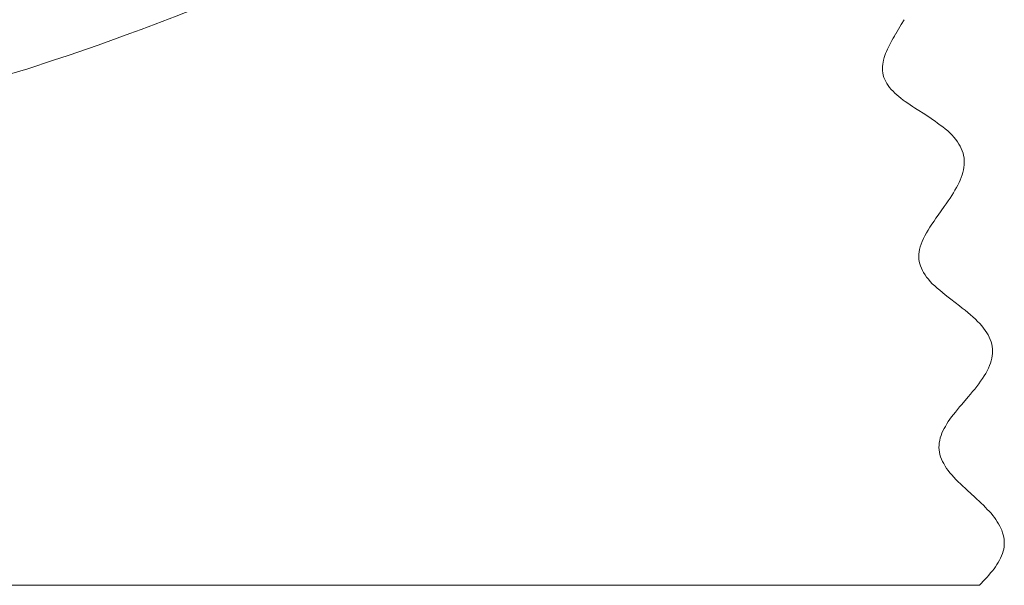
# Model space of a CAD drawing. Units: millimetres. Extents: x 80 to 299, y 18 to 237.
# Drawn here: x 186 to 188, y 171 to 172 of the extents above; entities that cross this region are included whole.
import ezdxf

# ---------------------------------------------------------------- set-up
doc = ezdxf.new("R2010")
doc.units = ezdxf.units.MM
doc.header["$MEASUREMENT"] = 0
doc.layers.add('Vrstva 1', color=7, linetype='Continuous')

msp = doc.modelspace()

# ---------------------------------------------------------------- linework, layer by layer
at = {"layer": 'Vrstva 1', "lineweight": 9}
for points, knots in [([(187.3102, 172.6781), (187.3102, 172.6781), (187.233, 172.6407), (187.233, 172.6407), (187.233, 172.6407), (187.233, 172.6407), (187.1543, 172.604), (187.1543, 172.604), (187.1543, 172.604), (187.1543, 172.604), (187.0739, 172.5673), (187.0739, 172.5673), (187.0739, 172.5673), (187.0739, 172.5673), (186.992, 172.5314), (186.992, 172.5314), (186.992, 172.5314), (186.992, 172.5314), (186.9712, 172.5222), (186.9712, 172.5222), (186.9712, 172.5222), (186.9712, 172.5222), (186.9405, 172.5091), (186.9405, 172.5091), (186.9405, 172.5091), (186.9405, 172.5091), (186.8611, 172.4753), (186.8611, 172.4753), (186.8611, 172.4753), (186.8611, 172.4753), (186.7842, 172.4439), (186.7842, 172.4439), (186.7842, 172.4439), (186.7842, 172.4439), (186.7091, 172.4146), (186.7091, 172.4146), (186.7091, 172.4146), (186.7091, 172.4146), (186.6357, 172.3867), (186.6357, 172.3867), (186.6357, 172.3867), (186.6357, 172.3867), (186.6121, 172.3779), (186.6121, 172.3779), (186.6121, 172.3779), (186.6121, 172.3779), (186.5458, 172.3539), (186.5458, 172.3539), (186.5458, 172.3539), (186.5458, 172.3539), (186.4833, 172.3324), (186.4833, 172.3324), (186.4833, 172.3324), (186.4833, 172.3324), (186.4523, 172.3222), (186.4523, 172.3222), (186.4523, 172.3222), (186.4523, 172.3222), (186.3987, 172.3045), (186.3987, 172.3045), (186.3987, 172.3045), (186.3987, 172.3045), (186.3486, 172.2897), (186.3486, 172.2897), (186.3486, 172.2897), (186.3486, 172.2897), (186.3136, 172.2795), (186.3136, 172.2795), (186.3136, 172.2795), (186.3136, 172.2795), (186.2727, 172.2689), (186.2727, 172.2689), (186.2727, 172.2689), (186.2727, 172.2689), (186.235, 172.2597), (186.235, 172.2597), (186.235, 172.2597), (186.235, 172.2597), (186.2254, 172.2576), (186.2254, 172.2576), (186.2254, 172.2576), (186.2254, 172.2576), (186.1965, 172.2516), (186.1965, 172.2516), (186.1965, 172.2516), (186.1965, 172.2516), (186.1708, 172.2474), (186.1708, 172.2474), (186.1708, 172.2474), (186.1708, 172.2474), (186.1471, 172.2438), (186.1471, 172.2438)], [0, 0, 0, 0, 0.041667, 0.041667, 0.041667, 0.041667, 0.083333, 0.083333, 0.083333, 0.083333, 0.125, 0.125, 0.125, 0.125, 0.166667, 0.166667, 0.166667, 0.166667, 0.208333, 0.208333, 0.208333, 0.208333, 0.25, 0.25, 0.25, 0.25, 0.291667, 0.291667, 0.291667, 0.291667, 0.333333, 0.333333, 0.333333, 0.333333, 0.375, 0.375, 0.375, 0.375, 0.416667, 0.416667, 0.416667, 0.416667, 0.458333, 0.458333, 0.458333, 0.458333, 0.5, 0.5, 0.5, 0.5, 0.541667, 0.541667, 0.541667, 0.541667, 0.583333, 0.583333, 0.583333, 0.583333, 0.625, 0.625, 0.625, 0.625, 0.666667, 0.666667, 0.666667, 0.666667, 0.708333, 0.708333, 0.708333, 0.708333, 0.75, 0.75, 0.75, 0.75, 0.791667, 0.791667, 0.791667, 0.791667, 0.833333, 0.833333, 0.833333, 0.833333, 0.875, 0.875, 0.875, 0.875, 0.916667, 0.916667, 0.916667, 0.916667, 1, 1, 1, 1]), ([(188.2148, 172.3777), (188.2148, 172.3777), (188.2204, 172.3875), (188.2204, 172.3875), (188.2204, 172.3875), (188.2204, 172.3875), (188.2233, 172.3921), (188.2233, 172.3921), (188.2233, 172.3921), (188.2233, 172.3921), (188.2261, 172.3971), (188.2261, 172.3971), (188.2261, 172.3971), (188.2261, 172.3971), (188.2324, 172.4069), (188.2324, 172.4069)], [0, 0, 0, 0, 0.2, 0.2, 0.2, 0.2, 0.4, 0.4, 0.4, 0.4, 0.6, 0.6, 0.6, 0.6, 1, 1, 1, 1]), ([(188.2597, 172.2194), (188.2597, 172.2194), (188.2544, 172.2225), (188.2544, 172.2225), (188.2544, 172.2225), (188.2544, 172.2225), (188.2499, 172.2257), (188.2499, 172.2257), (188.2499, 172.2257), (188.2499, 172.2257), (188.2449, 172.2292), (188.2449, 172.2292), (188.2449, 172.2292), (188.2449, 172.2292), (188.24, 172.2328), (188.24, 172.2328), (188.24, 172.2328), (188.24, 172.2328), (188.235, 172.2359), (188.235, 172.2359), (188.235, 172.2359), (188.235, 172.2359), (188.2305, 172.2391), (188.2305, 172.2391), (188.2305, 172.2391), (188.2305, 172.2391), (188.2259, 172.243), (188.2259, 172.243), (188.2259, 172.243), (188.2259, 172.243), (188.2213, 172.2465), (188.2213, 172.2465), (188.2213, 172.2465), (188.2213, 172.2465), (188.2171, 172.2501), (188.2171, 172.2501), (188.2171, 172.2501), (188.2171, 172.2501), (188.2128, 172.2536), (188.2128, 172.2536), (188.2128, 172.2536), (188.2128, 172.2536), (188.2093, 172.2575), (188.2093, 172.2575), (188.2093, 172.2575), (188.2093, 172.2575), (188.2054, 172.2613), (188.2054, 172.2613), (188.2054, 172.2613), (188.2054, 172.2613), (188.2022, 172.2652), (188.2022, 172.2652), (188.2022, 172.2652), (188.2022, 172.2652), (188.1991, 172.2691), (188.1991, 172.2691), (188.1991, 172.2691), (188.1991, 172.2691), (188.1966, 172.2733), (188.1966, 172.2733), (188.1966, 172.2733), (188.1966, 172.2733), (188.1941, 172.2776), (188.1941, 172.2776), (188.1941, 172.2776), (188.1941, 172.2776), (188.192, 172.2822), (188.192, 172.2822), (188.192, 172.2822), (188.192, 172.2822), (188.1902, 172.2864), (188.1902, 172.2864), (188.1902, 172.2864), (188.1902, 172.2864), (188.1888, 172.291), (188.1888, 172.291), (188.1888, 172.291), (188.1888, 172.291), (188.1881, 172.2956), (188.1881, 172.2956), (188.1881, 172.2956), (188.1881, 172.2956), (188.1874, 172.3002), (188.1874, 172.3002), (188.1874, 172.3002), (188.1874, 172.3002), (188.1874, 172.3047), (188.1874, 172.3047), (188.1874, 172.3047), (188.1874, 172.3047), (188.1874, 172.309), (188.1874, 172.309), (188.1874, 172.309), (188.1874, 172.309), (188.1878, 172.3139), (188.1878, 172.3139), (188.1878, 172.3139), (188.1878, 172.3139), (188.1885, 172.3185), (188.1885, 172.3185), (188.1885, 172.3185), (188.1885, 172.3185), (188.1895, 172.3227), (188.1895, 172.3227), (188.1895, 172.3227), (188.1895, 172.3227), (188.1906, 172.3277), (188.1906, 172.3277), (188.1906, 172.3277), (188.1906, 172.3277), (188.192, 172.3319), (188.192, 172.3319), (188.192, 172.3319), (188.192, 172.3319), (188.1938, 172.3365), (188.1938, 172.3365), (188.1938, 172.3365), (188.1938, 172.3365), (188.1955, 172.3407), (188.1955, 172.3407), (188.1955, 172.3407), (188.1955, 172.3407), (188.1976, 172.3453), (188.1976, 172.3453), (188.1976, 172.3453), (188.1976, 172.3453), (188.1998, 172.3499), (188.1998, 172.3499), (188.1998, 172.3499), (188.1998, 172.3499), (188.2019, 172.3541), (188.2019, 172.3541), (188.2019, 172.3541), (188.2019, 172.3541), (188.2044, 172.3591), (188.2044, 172.3591), (188.2044, 172.3591), (188.2044, 172.3591), (188.2065, 172.3637), (188.2065, 172.3637), (188.2065, 172.3637), (188.2065, 172.3637), (188.2093, 172.3682), (188.2093, 172.3682), (188.2093, 172.3682), (188.2093, 172.3682), (188.2121, 172.3728), (188.2121, 172.3728), (188.2121, 172.3728), (188.2121, 172.3728), (188.2146, 172.3774), (188.2146, 172.3774)], [0, 0, 0, 0, 0.025641, 0.025641, 0.025641, 0.025641, 0.051282, 0.051282, 0.051282, 0.051282, 0.076923, 0.076923, 0.076923, 0.076923, 0.102564, 0.102564, 0.102564, 0.102564, 0.128205, 0.128205, 0.128205, 0.128205, 0.153846, 0.153846, 0.153846, 0.153846, 0.179487, 0.179487, 0.179487, 0.179487, 0.205128, 0.205128, 0.205128, 0.205128, 0.230769, 0.230769, 0.230769, 0.230769, 0.25641, 0.25641, 0.25641, 0.25641, 0.282051, 0.282051, 0.282051, 0.282051, 0.307692, 0.307692, 0.307692, 0.307692, 0.333333, 0.333333, 0.333333, 0.333333, 0.358974, 0.358974, 0.358974, 0.358974, 0.384615, 0.384615, 0.384615, 0.384615, 0.410256, 0.410256, 0.410256, 0.410256, 0.435897, 0.435897, 0.435897, 0.435897, 0.461538, 0.461538, 0.461538, 0.461538, 0.487179, 0.487179, 0.487179, 0.487179, 0.512821, 0.512821, 0.512821, 0.512821, 0.538462, 0.538462, 0.538462, 0.538462, 0.564103, 0.564103, 0.564103, 0.564103, 0.589744, 0.589744, 0.589744, 0.589744, 0.615385, 0.615385, 0.615385, 0.615385, 0.641026, 0.641026, 0.641026, 0.641026, 0.666667, 0.666667, 0.666667, 0.666667, 0.692308, 0.692308, 0.692308, 0.692308, 0.717949, 0.717949, 0.717949, 0.717949, 0.74359, 0.74359, 0.74359, 0.74359, 0.769231, 0.769231, 0.769231, 0.769231, 0.794872, 0.794872, 0.794872, 0.794872, 0.820513, 0.820513, 0.820513, 0.820513, 0.846154, 0.846154, 0.846154, 0.846154, 0.871795, 0.871795, 0.871795, 0.871795, 0.897436, 0.897436, 0.897436, 0.897436, 0.923077, 0.923077, 0.923077, 0.923077, 0.948718, 0.948718, 0.948718, 0.948718, 1, 1, 1, 1]), ([(188.3165, 172.0164), (188.3165, 172.0164), (188.3207, 172.0221), (188.3207, 172.0221), (188.3207, 172.0221), (188.3207, 172.0221), (188.3246, 172.0281), (188.3246, 172.0281), (188.3246, 172.0281), (188.3246, 172.0281), (188.3285, 172.0337), (188.3285, 172.0337), (188.3285, 172.0337), (188.3285, 172.0337), (188.332, 172.0393), (188.332, 172.0393), (188.332, 172.0393), (188.332, 172.0393), (188.3355, 172.045), (188.3355, 172.045), (188.3355, 172.045), (188.3355, 172.045), (188.3387, 172.0503), (188.3387, 172.0503), (188.3387, 172.0503), (188.3387, 172.0503), (188.3419, 172.0559), (188.3419, 172.0559), (188.3419, 172.0559), (188.3419, 172.0559), (188.3451, 172.0612), (188.3451, 172.0612), (188.3451, 172.0612), (188.3451, 172.0612), (188.3475, 172.0665), (188.3475, 172.0665), (188.3475, 172.0665), (188.3475, 172.0665), (188.3497, 172.0718), (188.3497, 172.0718), (188.3497, 172.0718), (188.3497, 172.0718), (188.3518, 172.0771), (188.3518, 172.0771), (188.3518, 172.0771), (188.3518, 172.0771), (188.3539, 172.0824), (188.3539, 172.0824), (188.3539, 172.0824), (188.3539, 172.0824), (188.3553, 172.0877), (188.3553, 172.0877), (188.3553, 172.0877), (188.3553, 172.0877), (188.3564, 172.093), (188.3564, 172.093), (188.3564, 172.093), (188.3564, 172.093), (188.3574, 172.0979), (188.3574, 172.0979), (188.3574, 172.0979), (188.3574, 172.0979), (188.3581, 172.1032), (188.3581, 172.1032), (188.3581, 172.1032), (188.3581, 172.1032), (188.3581, 172.1081), (188.3581, 172.1081), (188.3581, 172.1081), (188.3581, 172.1081), (188.3581, 172.1131), (188.3581, 172.1131), (188.3581, 172.1131), (188.3581, 172.1131), (188.3578, 172.1184), (188.3578, 172.1184), (188.3578, 172.1184), (188.3578, 172.1184), (188.3567, 172.123), (188.3567, 172.123), (188.3567, 172.123), (188.3567, 172.123), (188.3557, 172.1279), (188.3557, 172.1279), (188.3557, 172.1279), (188.3557, 172.1279), (188.3542, 172.1328), (188.3542, 172.1328), (188.3542, 172.1328), (188.3542, 172.1328), (188.3521, 172.1374), (188.3521, 172.1374), (188.3521, 172.1374), (188.3521, 172.1374), (188.3497, 172.1424), (188.3497, 172.1424), (188.3497, 172.1424), (188.3497, 172.1424), (188.3472, 172.1469), (188.3472, 172.1469), (188.3472, 172.1469), (188.3472, 172.1469), (188.344, 172.1519), (188.344, 172.1519), (188.344, 172.1519), (188.344, 172.1519), (188.3408, 172.1568), (188.3408, 172.1568), (188.3408, 172.1568), (188.3408, 172.1568), (188.3366, 172.1611), (188.3366, 172.1611), (188.3366, 172.1611), (188.3366, 172.1611), (188.3327, 172.1656), (188.3327, 172.1656), (188.3327, 172.1656), (188.3327, 172.1656), (188.3281, 172.1702), (188.3281, 172.1702), (188.3281, 172.1702), (188.3281, 172.1702), (188.3236, 172.1745), (188.3236, 172.1745), (188.3236, 172.1745), (188.3236, 172.1745), (188.3186, 172.1787), (188.3186, 172.1787), (188.3186, 172.1787), (188.3186, 172.1787), (188.3133, 172.1829), (188.3133, 172.1829), (188.3133, 172.1829), (188.3133, 172.1829), (188.308, 172.1868), (188.308, 172.1868), (188.308, 172.1868), (188.308, 172.1868), (188.3024, 172.191), (188.3024, 172.191), (188.3024, 172.191), (188.3024, 172.191), (188.2971, 172.1949), (188.2971, 172.1949), (188.2971, 172.1949), (188.2971, 172.1949), (188.2918, 172.1984), (188.2918, 172.1984), (188.2918, 172.1984), (188.2918, 172.1984), (188.2862, 172.2023), (188.2862, 172.2023), (188.2862, 172.2023), (188.2862, 172.2023), (188.2809, 172.2059), (188.2809, 172.2059), (188.2809, 172.2059), (188.2809, 172.2059), (188.2756, 172.2094), (188.2756, 172.2094), (188.2756, 172.2094), (188.2756, 172.2094), (188.2597, 172.2193), (188.2597, 172.2193)], [0, 0, 0, 0, 0.02381, 0.02381, 0.02381, 0.02381, 0.047619, 0.047619, 0.047619, 0.047619, 0.071429, 0.071429, 0.071429, 0.071429, 0.095238, 0.095238, 0.095238, 0.095238, 0.119048, 0.119048, 0.119048, 0.119048, 0.142857, 0.142857, 0.142857, 0.142857, 0.166667, 0.166667, 0.166667, 0.166667, 0.190476, 0.190476, 0.190476, 0.190476, 0.214286, 0.214286, 0.214286, 0.214286, 0.238095, 0.238095, 0.238095, 0.238095, 0.261905, 0.261905, 0.261905, 0.261905, 0.285714, 0.285714, 0.285714, 0.285714, 0.309524, 0.309524, 0.309524, 0.309524, 0.333333, 0.333333, 0.333333, 0.333333, 0.357143, 0.357143, 0.357143, 0.357143, 0.380952, 0.380952, 0.380952, 0.380952, 0.404762, 0.404762, 0.404762, 0.404762, 0.428571, 0.428571, 0.428571, 0.428571, 0.452381, 0.452381, 0.452381, 0.452381, 0.47619, 0.47619, 0.47619, 0.47619, 0.5, 0.5, 0.5, 0.5, 0.52381, 0.52381, 0.52381, 0.52381, 0.547619, 0.547619, 0.547619, 0.547619, 0.571429, 0.571429, 0.571429, 0.571429, 0.595238, 0.595238, 0.595238, 0.595238, 0.619048, 0.619048, 0.619048, 0.619048, 0.642857, 0.642857, 0.642857, 0.642857, 0.666667, 0.666667, 0.666667, 0.666667, 0.690476, 0.690476, 0.690476, 0.690476, 0.714286, 0.714286, 0.714286, 0.714286, 0.738095, 0.738095, 0.738095, 0.738095, 0.761905, 0.761905, 0.761905, 0.761905, 0.785714, 0.785714, 0.785714, 0.785714, 0.809524, 0.809524, 0.809524, 0.809524, 0.833333, 0.833333, 0.833333, 0.833333, 0.857143, 0.857143, 0.857143, 0.857143, 0.880952, 0.880952, 0.880952, 0.880952, 0.904762, 0.904762, 0.904762, 0.904762, 0.928571, 0.928571, 0.928571, 0.928571, 0.952381, 0.952381, 0.952381, 0.952381, 1, 1, 1, 1]), ([(188.3303, 171.8225), (188.3303, 171.8225), (188.3243, 171.8271), (188.3243, 171.8271), (188.3243, 171.8271), (188.3243, 171.8271), (188.3183, 171.8317), (188.3183, 171.8317), (188.3183, 171.8317), (188.3183, 171.8317), (188.3126, 171.8366), (188.3126, 171.8366), (188.3126, 171.8366), (188.3126, 171.8366), (188.307, 171.8412), (188.307, 171.8412), (188.307, 171.8412), (188.307, 171.8412), (188.3017, 171.8458), (188.3017, 171.8458), (188.3017, 171.8458), (188.3017, 171.8458), (188.2964, 171.8504), (188.2964, 171.8504), (188.2964, 171.8504), (188.2964, 171.8504), (188.2915, 171.855), (188.2915, 171.855), (188.2915, 171.855), (188.2915, 171.855), (188.2872, 171.8599), (188.2872, 171.8599), (188.2872, 171.8599), (188.2872, 171.8599), (188.2833, 171.8645), (188.2833, 171.8645), (188.2833, 171.8645), (188.2833, 171.8645), (188.2795, 171.8687), (188.2795, 171.8687), (188.2795, 171.8687), (188.2795, 171.8687), (188.2763, 171.8737), (188.2763, 171.8737), (188.2763, 171.8737), (188.2763, 171.8737), (188.2731, 171.8783), (188.2731, 171.8783), (188.2731, 171.8783), (188.2731, 171.8783), (188.2706, 171.8825), (188.2706, 171.8825), (188.2706, 171.8825), (188.2706, 171.8825), (188.2685, 171.8874), (188.2685, 171.8874), (188.2685, 171.8874), (188.2685, 171.8874), (188.2668, 171.892), (188.2668, 171.892), (188.2668, 171.892), (188.2668, 171.892), (188.2653, 171.8966), (188.2653, 171.8966), (188.2653, 171.8966), (188.2653, 171.8966), (188.2639, 171.9015), (188.2639, 171.9015), (188.2639, 171.9015), (188.2639, 171.9015), (188.2632, 171.9061), (188.2632, 171.9061), (188.2632, 171.9061), (188.2632, 171.9061), (188.2632, 171.9111), (188.2632, 171.9111), (188.2632, 171.9111), (188.2632, 171.9111), (188.2632, 171.9164), (188.2632, 171.9164), (188.2632, 171.9164), (188.2632, 171.9164), (188.2639, 171.9213), (188.2639, 171.9213), (188.2639, 171.9213), (188.2639, 171.9213), (188.2646, 171.9266), (188.2646, 171.9266), (188.2646, 171.9266), (188.2646, 171.9266), (188.2661, 171.9322), (188.2661, 171.9322), (188.2661, 171.9322), (188.2661, 171.9322), (188.2682, 171.9379), (188.2682, 171.9379), (188.2682, 171.9379), (188.2682, 171.9379), (188.2703, 171.9435), (188.2703, 171.9435), (188.2703, 171.9435), (188.2703, 171.9435), (188.2728, 171.9492), (188.2728, 171.9492), (188.2728, 171.9492), (188.2728, 171.9492), (188.2756, 171.9552), (188.2756, 171.9552), (188.2756, 171.9552), (188.2756, 171.9552), (188.2791, 171.9612), (188.2791, 171.9612), (188.2791, 171.9612), (188.2791, 171.9612), (188.2826, 171.9672), (188.2826, 171.9672), (188.2826, 171.9672), (188.2826, 171.9672), (188.2865, 171.9732), (188.2865, 171.9732), (188.2865, 171.9732), (188.2865, 171.9732), (188.2904, 171.9795), (188.2904, 171.9795), (188.2904, 171.9795), (188.2904, 171.9795), (188.295, 171.9859), (188.295, 171.9859), (188.295, 171.9859), (188.295, 171.9859), (188.2989, 171.9922), (188.2989, 171.9922), (188.2989, 171.9922), (188.2989, 171.9922), (188.3034, 171.9982), (188.3034, 171.9982)], [0, 0, 0, 0, 0.028571, 0.028571, 0.028571, 0.028571, 0.057143, 0.057143, 0.057143, 0.057143, 0.085714, 0.085714, 0.085714, 0.085714, 0.114286, 0.114286, 0.114286, 0.114286, 0.142857, 0.142857, 0.142857, 0.142857, 0.171429, 0.171429, 0.171429, 0.171429, 0.2, 0.2, 0.2, 0.2, 0.228571, 0.228571, 0.228571, 0.228571, 0.257143, 0.257143, 0.257143, 0.257143, 0.285714, 0.285714, 0.285714, 0.285714, 0.314286, 0.314286, 0.314286, 0.314286, 0.342857, 0.342857, 0.342857, 0.342857, 0.371429, 0.371429, 0.371429, 0.371429, 0.4, 0.4, 0.4, 0.4, 0.428571, 0.428571, 0.428571, 0.428571, 0.457143, 0.457143, 0.457143, 0.457143, 0.485714, 0.485714, 0.485714, 0.485714, 0.514286, 0.514286, 0.514286, 0.514286, 0.542857, 0.542857, 0.542857, 0.542857, 0.571429, 0.571429, 0.571429, 0.571429, 0.6, 0.6, 0.6, 0.6, 0.628571, 0.628571, 0.628571, 0.628571, 0.657143, 0.657143, 0.657143, 0.657143, 0.685714, 0.685714, 0.685714, 0.685714, 0.714286, 0.714286, 0.714286, 0.714286, 0.742857, 0.742857, 0.742857, 0.742857, 0.771429, 0.771429, 0.771429, 0.771429, 0.8, 0.8, 0.8, 0.8, 0.828571, 0.828571, 0.828571, 0.828571, 0.857143, 0.857143, 0.857143, 0.857143, 0.885714, 0.885714, 0.885714, 0.885714, 0.914286, 0.914286, 0.914286, 0.914286, 0.942857, 0.942857, 0.942857, 0.942857, 1, 1, 1, 1]), ([(188.3667, 171.6184), (188.3667, 171.6184), (188.3713, 171.6237), (188.3713, 171.6237), (188.3713, 171.6237), (188.3713, 171.6237), (188.3758, 171.6293), (188.3758, 171.6293), (188.3758, 171.6293), (188.3758, 171.6293), (188.3801, 171.6346), (188.3801, 171.6346), (188.3801, 171.6346), (188.3801, 171.6346), (188.3847, 171.6403), (188.3847, 171.6403), (188.3847, 171.6403), (188.3847, 171.6403), (188.3885, 171.6456), (188.3885, 171.6456), (188.3885, 171.6456), (188.3885, 171.6456), (188.3924, 171.6512), (188.3924, 171.6512), (188.3924, 171.6512), (188.3924, 171.6512), (188.3963, 171.6569), (188.3963, 171.6569), (188.3963, 171.6569), (188.3963, 171.6569), (188.3998, 171.6622), (188.3998, 171.6622), (188.3998, 171.6622), (188.3998, 171.6622), (188.4034, 171.6674), (188.4034, 171.6674), (188.4034, 171.6674), (188.4034, 171.6674), (188.4062, 171.6731), (188.4062, 171.6731), (188.4062, 171.6731), (188.4062, 171.6731), (188.409, 171.6784), (188.409, 171.6784), (188.409, 171.6784), (188.409, 171.6784), (188.4108, 171.6837), (188.4108, 171.6837), (188.4108, 171.6837), (188.4108, 171.6837), (188.4129, 171.6886), (188.4129, 171.6886), (188.4129, 171.6886), (188.4129, 171.6886), (188.4146, 171.6939), (188.4146, 171.6939), (188.4146, 171.6939), (188.4146, 171.6939), (188.4157, 171.6992), (188.4157, 171.6992), (188.4157, 171.6992), (188.4157, 171.6992), (188.4164, 171.7041), (188.4164, 171.7041), (188.4164, 171.7041), (188.4164, 171.7041), (188.4171, 171.7091), (188.4171, 171.7091), (188.4171, 171.7091), (188.4171, 171.7091), (188.4171, 171.714), (188.4171, 171.714), (188.4171, 171.714), (188.4171, 171.714), (188.4171, 171.719), (188.4171, 171.719), (188.4171, 171.719), (188.4171, 171.719), (188.4164, 171.7239), (188.4164, 171.7239), (188.4164, 171.7239), (188.4164, 171.7239), (188.4157, 171.7285), (188.4157, 171.7285), (188.4157, 171.7285), (188.4157, 171.7285), (188.4143, 171.7334), (188.4143, 171.7334), (188.4143, 171.7334), (188.4143, 171.7334), (188.4125, 171.738), (188.4125, 171.738), (188.4125, 171.738), (188.4125, 171.738), (188.4104, 171.7429), (188.4104, 171.7429), (188.4104, 171.7429), (188.4104, 171.7429), (188.4083, 171.7479), (188.4083, 171.7479), (188.4083, 171.7479), (188.4083, 171.7479), (188.4055, 171.7525), (188.4055, 171.7525), (188.4055, 171.7525), (188.4055, 171.7525), (188.4019, 171.7574), (188.4019, 171.7574), (188.4019, 171.7574), (188.4019, 171.7574), (188.3984, 171.762), (188.3984, 171.762), (188.3984, 171.762), (188.3984, 171.762), (188.3949, 171.7666), (188.3949, 171.7666), (188.3949, 171.7666), (188.3949, 171.7666), (188.3907, 171.7715), (188.3907, 171.7715), (188.3907, 171.7715), (188.3907, 171.7715), (188.3861, 171.7761), (188.3861, 171.7761), (188.3861, 171.7761), (188.3861, 171.7761), (188.3815, 171.7807), (188.3815, 171.7807), (188.3815, 171.7807), (188.3815, 171.7807), (188.3765, 171.7856), (188.3765, 171.7856), (188.3765, 171.7856), (188.3765, 171.7856), (188.3713, 171.7902), (188.3713, 171.7902), (188.3713, 171.7902), (188.3713, 171.7902), (188.3656, 171.7948), (188.3656, 171.7948), (188.3656, 171.7948), (188.3656, 171.7948), (188.36, 171.7994), (188.36, 171.7994), (188.36, 171.7994), (188.36, 171.7994), (188.354, 171.804), (188.354, 171.804), (188.354, 171.804), (188.354, 171.804), (188.3483, 171.8086), (188.3483, 171.8086), (188.3483, 171.8086), (188.3483, 171.8086), (188.3303, 171.8227), (188.3303, 171.8227)], [0, 0, 0, 0, 0.025, 0.025, 0.025, 0.025, 0.05, 0.05, 0.05, 0.05, 0.075, 0.075, 0.075, 0.075, 0.1, 0.1, 0.1, 0.1, 0.125, 0.125, 0.125, 0.125, 0.15, 0.15, 0.15, 0.15, 0.175, 0.175, 0.175, 0.175, 0.2, 0.2, 0.2, 0.2, 0.225, 0.225, 0.225, 0.225, 0.25, 0.25, 0.25, 0.25, 0.275, 0.275, 0.275, 0.275, 0.3, 0.3, 0.3, 0.3, 0.325, 0.325, 0.325, 0.325, 0.35, 0.35, 0.35, 0.35, 0.375, 0.375, 0.375, 0.375, 0.4, 0.4, 0.4, 0.4, 0.425, 0.425, 0.425, 0.425, 0.45, 0.45, 0.45, 0.45, 0.475, 0.475, 0.475, 0.475, 0.5, 0.5, 0.5, 0.5, 0.525, 0.525, 0.525, 0.525, 0.55, 0.55, 0.55, 0.55, 0.575, 0.575, 0.575, 0.575, 0.6, 0.6, 0.6, 0.6, 0.625, 0.625, 0.625, 0.625, 0.65, 0.65, 0.65, 0.65, 0.675, 0.675, 0.675, 0.675, 0.7, 0.7, 0.7, 0.7, 0.725, 0.725, 0.725, 0.725, 0.75, 0.75, 0.75, 0.75, 0.775, 0.775, 0.775, 0.775, 0.8, 0.8, 0.8, 0.8, 0.825, 0.825, 0.825, 0.825, 0.85, 0.85, 0.85, 0.85, 0.875, 0.875, 0.875, 0.875, 0.9, 0.9, 0.9, 0.9, 0.925, 0.925, 0.925, 0.925, 0.95, 0.95, 0.95, 0.95, 1, 1, 1, 1]), ([(188.3651, 171.4226), (188.3651, 171.4226), (188.3601, 171.4272), (188.3601, 171.4272), (188.3601, 171.4272), (188.3601, 171.4272), (188.3552, 171.4318), (188.3552, 171.4318), (188.3552, 171.4318), (188.3552, 171.4318), (188.3503, 171.4367), (188.3503, 171.4367), (188.3503, 171.4367), (188.3503, 171.4367), (188.3457, 171.4409), (188.3457, 171.4409), (188.3457, 171.4409), (188.3457, 171.4409), (188.3407, 171.4455), (188.3407, 171.4455), (188.3407, 171.4455), (188.3407, 171.4455), (188.3365, 171.4505), (188.3365, 171.4505), (188.3365, 171.4505), (188.3365, 171.4505), (188.3326, 171.455), (188.3326, 171.455), (188.3326, 171.455), (188.3326, 171.455), (188.3284, 171.4596), (188.3284, 171.4596), (188.3284, 171.4596), (188.3284, 171.4596), (188.3249, 171.4642), (188.3249, 171.4642), (188.3249, 171.4642), (188.3249, 171.4642), (188.3213, 171.4688), (188.3213, 171.4688), (188.3213, 171.4688), (188.3213, 171.4688), (188.3182, 171.4737), (188.3182, 171.4737), (188.3182, 171.4737), (188.3182, 171.4737), (188.3153, 171.4787), (188.3153, 171.4787), (188.3153, 171.4787), (188.3153, 171.4787), (188.3125, 171.4833), (188.3125, 171.4833), (188.3125, 171.4833), (188.3125, 171.4833), (188.3104, 171.4882), (188.3104, 171.4882), (188.3104, 171.4882), (188.3104, 171.4882), (188.3086, 171.4928), (188.3086, 171.4928), (188.3086, 171.4928), (188.3086, 171.4928), (188.3072, 171.4977), (188.3072, 171.4977), (188.3072, 171.4977), (188.3072, 171.4977), (188.3065, 171.5027), (188.3065, 171.5027), (188.3065, 171.5027), (188.3065, 171.5027), (188.3058, 171.5076), (188.3058, 171.5076), (188.3058, 171.5076), (188.3058, 171.5076), (188.3051, 171.5125), (188.3051, 171.5125), (188.3051, 171.5125), (188.3051, 171.5125), (188.3055, 171.5175), (188.3055, 171.5175), (188.3055, 171.5175), (188.3055, 171.5175), (188.3058, 171.5224), (188.3058, 171.5224), (188.3058, 171.5224), (188.3058, 171.5224), (188.3069, 171.5274), (188.3069, 171.5274), (188.3069, 171.5274), (188.3069, 171.5274), (188.3079, 171.5323), (188.3079, 171.5323), (188.3079, 171.5323), (188.3079, 171.5323), (188.3097, 171.5372), (188.3097, 171.5372), (188.3097, 171.5372), (188.3097, 171.5372), (188.3115, 171.5422), (188.3115, 171.5422), (188.3115, 171.5422), (188.3115, 171.5422), (188.3136, 171.5471), (188.3136, 171.5471), (188.3136, 171.5471), (188.3136, 171.5471), (188.316, 171.5521), (188.316, 171.5521), (188.316, 171.5521), (188.316, 171.5521), (188.3189, 171.5566), (188.3189, 171.5566), (188.3189, 171.5566), (188.3189, 171.5566), (188.3217, 171.5616), (188.3217, 171.5616), (188.3217, 171.5616), (188.3217, 171.5616), (188.3249, 171.5665), (188.3249, 171.5665), (188.3249, 171.5665), (188.3249, 171.5665), (188.3284, 171.5715), (188.3284, 171.5715), (188.3284, 171.5715), (188.3284, 171.5715), (188.3319, 171.5767), (188.3319, 171.5767), (188.3319, 171.5767), (188.3319, 171.5767), (188.3358, 171.5813), (188.3358, 171.5813), (188.3358, 171.5813), (188.3358, 171.5813), (188.34, 171.5866), (188.34, 171.5866), (188.34, 171.5866), (188.34, 171.5866), (188.3443, 171.5919), (188.3443, 171.5919), (188.3443, 171.5919), (188.3443, 171.5919), (188.3481, 171.5972), (188.3481, 171.5972), (188.3481, 171.5972), (188.3481, 171.5972), (188.3531, 171.6021), (188.3531, 171.6021)], [0, 0, 0, 0, 0.026316, 0.026316, 0.026316, 0.026316, 0.052632, 0.052632, 0.052632, 0.052632, 0.078947, 0.078947, 0.078947, 0.078947, 0.105263, 0.105263, 0.105263, 0.105263, 0.131579, 0.131579, 0.131579, 0.131579, 0.157895, 0.157895, 0.157895, 0.157895, 0.184211, 0.184211, 0.184211, 0.184211, 0.210526, 0.210526, 0.210526, 0.210526, 0.236842, 0.236842, 0.236842, 0.236842, 0.263158, 0.263158, 0.263158, 0.263158, 0.289474, 0.289474, 0.289474, 0.289474, 0.315789, 0.315789, 0.315789, 0.315789, 0.342105, 0.342105, 0.342105, 0.342105, 0.368421, 0.368421, 0.368421, 0.368421, 0.394737, 0.394737, 0.394737, 0.394737, 0.421053, 0.421053, 0.421053, 0.421053, 0.447368, 0.447368, 0.447368, 0.447368, 0.473684, 0.473684, 0.473684, 0.473684, 0.5, 0.5, 0.5, 0.5, 0.526316, 0.526316, 0.526316, 0.526316, 0.552632, 0.552632, 0.552632, 0.552632, 0.578947, 0.578947, 0.578947, 0.578947, 0.605263, 0.605263, 0.605263, 0.605263, 0.631579, 0.631579, 0.631579, 0.631579, 0.657895, 0.657895, 0.657895, 0.657895, 0.684211, 0.684211, 0.684211, 0.684211, 0.710526, 0.710526, 0.710526, 0.710526, 0.736842, 0.736842, 0.736842, 0.736842, 0.763158, 0.763158, 0.763158, 0.763158, 0.789474, 0.789474, 0.789474, 0.789474, 0.815789, 0.815789, 0.815789, 0.815789, 0.842105, 0.842105, 0.842105, 0.842105, 0.868421, 0.868421, 0.868421, 0.868421, 0.894737, 0.894737, 0.894737, 0.894737, 0.921053, 0.921053, 0.921053, 0.921053, 0.947368, 0.947368, 0.947368, 0.947368, 1, 1, 1, 1]), ([(188.3899, 171.2243), (188.3899, 171.2243), (188.3938, 171.2281), (188.3938, 171.2281), (188.3938, 171.2281), (188.3938, 171.2281), (188.398, 171.2327), (188.398, 171.2327), (188.398, 171.2327), (188.398, 171.2327), (188.4023, 171.237), (188.4023, 171.237), (188.4023, 171.237), (188.4023, 171.237), (188.4061, 171.2412), (188.4061, 171.2412), (188.4061, 171.2412), (188.4061, 171.2412), (188.41, 171.2458), (188.41, 171.2458), (188.41, 171.2458), (188.41, 171.2458), (188.4135, 171.25), (188.4135, 171.25), (188.4135, 171.25), (188.4135, 171.25), (188.4171, 171.2542), (188.4171, 171.2542), (188.4171, 171.2542), (188.4171, 171.2542), (188.4206, 171.2588), (188.4206, 171.2588), (188.4206, 171.2588), (188.4206, 171.2588), (188.4238, 171.2631), (188.4238, 171.2631), (188.4238, 171.2631), (188.4238, 171.2631), (188.4266, 171.2676), (188.4266, 171.2676), (188.4266, 171.2676), (188.4266, 171.2676), (188.4294, 171.2719), (188.4294, 171.2719), (188.4294, 171.2719), (188.4294, 171.2719), (188.4322, 171.2768), (188.4322, 171.2768), (188.4322, 171.2768), (188.4322, 171.2768), (188.4344, 171.281), (188.4344, 171.281), (188.4344, 171.281), (188.4344, 171.281), (188.4365, 171.286), (188.4365, 171.286), (188.4365, 171.286), (188.4365, 171.286), (188.4382, 171.2906), (188.4382, 171.2906), (188.4382, 171.2906), (188.4382, 171.2906), (188.4397, 171.2955), (188.4397, 171.2955), (188.4397, 171.2955), (188.4397, 171.2955), (188.4411, 171.3001), (188.4411, 171.3001), (188.4411, 171.3001), (188.4411, 171.3001), (188.4418, 171.305), (188.4418, 171.305), (188.4418, 171.305), (188.4418, 171.305), (188.4421, 171.31), (188.4421, 171.31), (188.4421, 171.31), (188.4421, 171.31), (188.4421, 171.3149), (188.4421, 171.3149), (188.4421, 171.3149), (188.4421, 171.3149), (188.4418, 171.3199), (188.4418, 171.3199), (188.4418, 171.3199), (188.4418, 171.3199), (188.4411, 171.3248), (188.4411, 171.3248), (188.4411, 171.3248), (188.4411, 171.3248), (188.44, 171.3297), (188.44, 171.3297), (188.44, 171.3297), (188.44, 171.3297), (188.4386, 171.3343), (188.4386, 171.3343), (188.4386, 171.3343), (188.4386, 171.3343), (188.4368, 171.3393), (188.4368, 171.3393), (188.4368, 171.3393), (188.4368, 171.3393), (188.4347, 171.3438), (188.4347, 171.3438), (188.4347, 171.3438), (188.4347, 171.3438), (188.433, 171.3481), (188.433, 171.3481), (188.433, 171.3481), (188.433, 171.3481), (188.4301, 171.353), (188.4301, 171.353), (188.4301, 171.353), (188.4301, 171.353), (188.4273, 171.3572), (188.4273, 171.3572), (188.4273, 171.3572), (188.4273, 171.3572), (188.4245, 171.3618), (188.4245, 171.3618), (188.4245, 171.3618), (188.4245, 171.3618), (188.4213, 171.3661), (188.4213, 171.3661), (188.4213, 171.3661), (188.4213, 171.3661), (188.4178, 171.3703), (188.4178, 171.3703), (188.4178, 171.3703), (188.4178, 171.3703), (188.4143, 171.3749), (188.4143, 171.3749), (188.4143, 171.3749), (188.4143, 171.3749), (188.4104, 171.3791), (188.4104, 171.3791), (188.4104, 171.3791), (188.4104, 171.3791), (188.4065, 171.383), (188.4065, 171.383), (188.4065, 171.383), (188.4065, 171.383), (188.4026, 171.3872), (188.4026, 171.3872), (188.4026, 171.3872), (188.4026, 171.3872), (188.3984, 171.3915), (188.3984, 171.3915), (188.3984, 171.3915), (188.3984, 171.3915), (188.3938, 171.3957), (188.3938, 171.3957), (188.3938, 171.3957), (188.3938, 171.3957), (188.3896, 171.4003), (188.3896, 171.4003), (188.3896, 171.4003), (188.3896, 171.4003), (188.3846, 171.4045), (188.3846, 171.4045), (188.3846, 171.4045), (188.3846, 171.4045), (188.38, 171.4091), (188.38, 171.4091), (188.38, 171.4091), (188.38, 171.4091), (188.3652, 171.4225), (188.3652, 171.4225)], [0, 0, 0, 0, 0.023256, 0.023256, 0.023256, 0.023256, 0.046512, 0.046512, 0.046512, 0.046512, 0.069767, 0.069767, 0.069767, 0.069767, 0.093023, 0.093023, 0.093023, 0.093023, 0.116279, 0.116279, 0.116279, 0.116279, 0.139535, 0.139535, 0.139535, 0.139535, 0.162791, 0.162791, 0.162791, 0.162791, 0.186047, 0.186047, 0.186047, 0.186047, 0.209302, 0.209302, 0.209302, 0.209302, 0.232558, 0.232558, 0.232558, 0.232558, 0.255814, 0.255814, 0.255814, 0.255814, 0.27907, 0.27907, 0.27907, 0.27907, 0.302326, 0.302326, 0.302326, 0.302326, 0.325581, 0.325581, 0.325581, 0.325581, 0.348837, 0.348837, 0.348837, 0.348837, 0.372093, 0.372093, 0.372093, 0.372093, 0.395349, 0.395349, 0.395349, 0.395349, 0.418605, 0.418605, 0.418605, 0.418605, 0.44186, 0.44186, 0.44186, 0.44186, 0.465116, 0.465116, 0.465116, 0.465116, 0.488372, 0.488372, 0.488372, 0.488372, 0.511628, 0.511628, 0.511628, 0.511628, 0.534884, 0.534884, 0.534884, 0.534884, 0.55814, 0.55814, 0.55814, 0.55814, 0.581395, 0.581395, 0.581395, 0.581395, 0.604651, 0.604651, 0.604651, 0.604651, 0.627907, 0.627907, 0.627907, 0.627907, 0.651163, 0.651163, 0.651163, 0.651163, 0.674419, 0.674419, 0.674419, 0.674419, 0.697674, 0.697674, 0.697674, 0.697674, 0.72093, 0.72093, 0.72093, 0.72093, 0.744186, 0.744186, 0.744186, 0.744186, 0.767442, 0.767442, 0.767442, 0.767442, 0.790698, 0.790698, 0.790698, 0.790698, 0.813953, 0.813953, 0.813953, 0.813953, 0.837209, 0.837209, 0.837209, 0.837209, 0.860465, 0.860465, 0.860465, 0.860465, 0.883721, 0.883721, 0.883721, 0.883721, 0.906977, 0.906977, 0.906977, 0.906977, 0.930233, 0.930233, 0.930233, 0.930233, 0.953488, 0.953488, 0.953488, 0.953488, 1, 1, 1, 1])]:
    msp.add_open_spline(points, degree=3, knots=knots, dxfattribs=at)
for points in [[(188.3036, 171.9983), (188.3036, 171.9983), (188.3166, 172.0163), (188.3166, 172.0163)], [(188.3529, 171.6024), (188.3529, 171.6024), (188.3667, 171.6186), (188.3667, 171.6186)], [(188.3899, 171.2243), (188.3899, 171.2243), (186.2207, 171.2243), (186.2207, 171.2243)]]:
    msp.add_open_spline(points, degree=3, dxfattribs=at)

doc.saveas('drawing.dxf')
